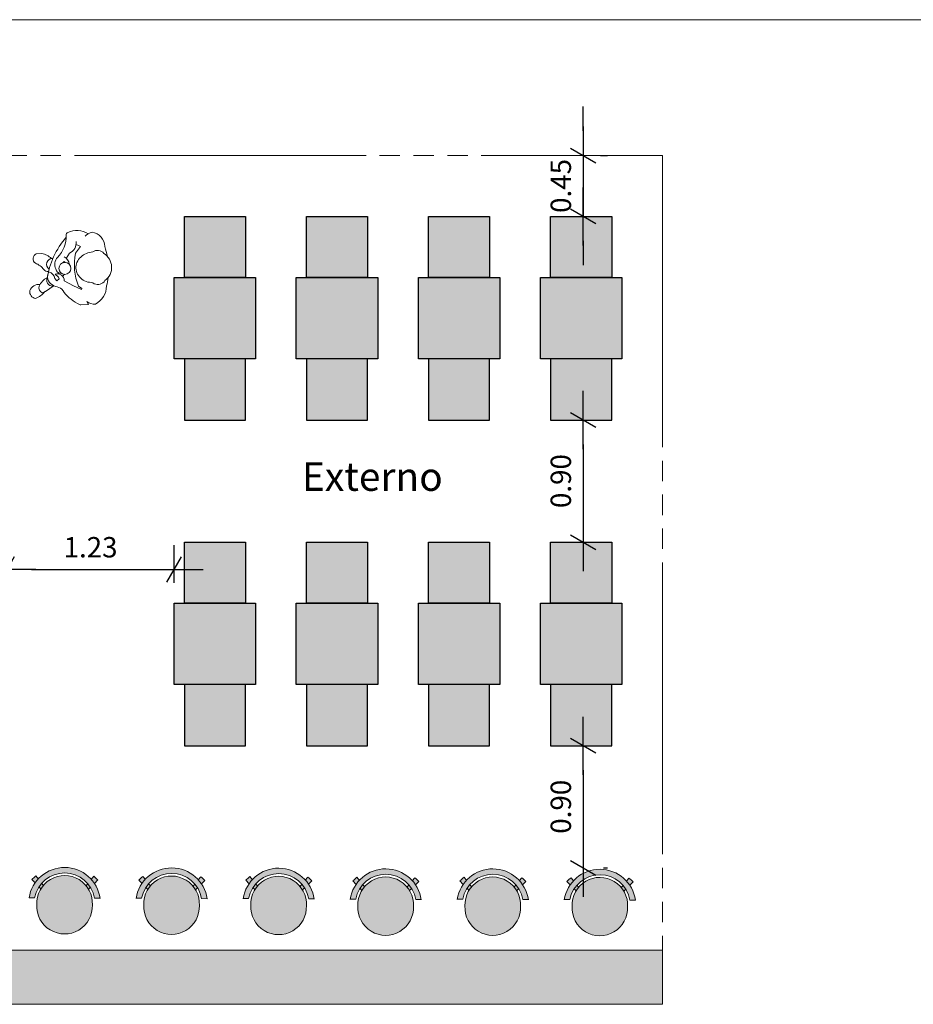
# Model space of a CAD drawing. Units: metres. Extents: x 326263 to 326599, y 7393508 to 7394074.
# Drawn here: x 326338 to 326345, y 7393526 to 7393533 of the extents above; entities that cross this region are included whole.
import ezdxf

# ---------------------------------------------------------------- set-up
doc = ezdxf.new("R2010")
doc.units = ezdxf.units.M
doc.linetypes.add('Masc$0$T05', pattern=[3, 2, -1])
doc.layers.get('0').update_dxf_attribs({"lineweight": 18})
for name, color, linetype in [('ARQ-11.LimitesDePiso (V)', 1, 'Continuous'), ('CTA', 1, 'Continuous'), ('Grid', 7, 'Continuous')]:
    doc.layers.add(name, color=color, linetype=linetype)
doc.styles.add('ROMANS', font='romans')
doc.styles.add('RSA03', font='arial.ttf')
doc.dimstyles.new('PAACAD', dxfattribs={"dimtxt": 0.15, "dimasz": 0.18, "dimexe": 0.18, "dimexo": 0.15, "dimgap": 0.09, "dimtad": 1, "dimzin": 0, "dimdsep": 46, "dimtxsty": 'ROMANS', "dimblk": 'DE2', "dimcen": 0.09, "dimclrd": 1, "dimclre": 1, "dimclrt": 2, "dimaunit": 1, "dimadec": 3, "dimazin": 0, "dimtfac": 1, "dimtix": 1, "dimtmove": 2, "dimatfit": 3, "dimldrblk": 'DOTSMALL', "dimfxl": 0.18, "dimtolj": 1, "dimtzin": 4, "dimarcsym": 0})

# ---------------------------------------------------------------- blocks, each defined once
blk = doc.blocks.new('DE2')
at = {"layer": 'CTA'}
for p, q in [((-0.3, -0.52), (0.3, 0.52)), ((-1.188, 0), (1.188, 0))]:
    blk.add_line(p, q, dxfattribs=at)
blk = doc.blocks.new('*D73')
at = {"layer": 'ARQ-11.LimitesDePiso (V)', "color": 1, "lineweight": -2, "ltscale": 5, "transparency": 16777216}
for p, q in [((326337.8287, 7393529.3313), (326337.8287, 7393529.3613)), ((326339.0617, 7393529.0838), (326339.0617, 7393529.3613)), ((326338.0087, 7393529.1813), (326338.8817, 7393529.1813))]:
    blk.add_line(p, q, dxfattribs=at)
at = {"layer": 'Defpoints', "color": 0, "ltscale": 5, "transparency": 16777216}
for p in [(326337.8287, 7393529.1813), (326339.0617, 7393529.1813), (326339.0617, 7393528.9338)]:
    blk.add_point(p, dxfattribs=at)
at = {"layer": 'ARQ-11.LimitesDePiso (V)', "color": 1, "lineweight": -2, "ltscale": 5, "transparency": 16777216, "xscale": 0.18, "yscale": 0.18, "zscale": 0.18, "rotation": 180}
blk.add_blockref('DE2', (326337.8287, 7393529.1813), dxfattribs=at)
at = {"layer": 'ARQ-11.LimitesDePiso (V)', "color": 1, "lineweight": -2, "ltscale": 5, "transparency": 16777216, "xscale": 0.18, "yscale": 0.18, "zscale": 0.18}
blk.add_blockref('DE2', (326339.0617, 7393529.1813), dxfattribs=at)
at = {"layer": 'ARQ-11.LimitesDePiso (V)', "color": 2, "ltscale": 5, "transparency": 16777216, "insert": (326338.4452, 7393529.3463), "char_height": 0.15, "attachment_point": 5, "style": 'ROMANS'}
blk.add_mtext('\\A1;{\\C256;1.23}', dxfattribs=at)
blk = doc.blocks.new('_DotSmall')
at = {"color": 0, "linetype": 'ByBlock', "const_width": 0.5}
blk.add_lwpolyline([(-0.0625, 0, 1), (0.0625, 0, 1)], format="xyb", close=True, dxfattribs=at)
blk = doc.blocks.new('*D75')
at = {"layer": 'ARQ-11.LimitesDePiso (V)', "color": 1, "lineweight": -2, "ltscale": 5, "transparency": 16777216}
for p, q in [((326342.0767, 7393532.4138), (326342.0767, 7393532.5938)), ((326342.0767, 7393532.2338), (326342.0767, 7393531.7838)), ((326342.2035, 7393532.2338), (326342.2567, 7393532.2338)), ((326342.2267, 7393531.7838), (326342.2567, 7393531.7838)), ((326342.0767, 7393531.6038), (326342.0767, 7393531.4238))]:
    blk.add_line(p, q, dxfattribs=at)
at = {"layer": 'Defpoints', "color": 0, "ltscale": 5, "transparency": 16777216}
for p in [(326342.0535, 7393532.2338), (326342.0767, 7393531.7838), (326342.0767, 7393531.7838)]:
    blk.add_point(p, dxfattribs=at)
at = {"layer": 'ARQ-11.LimitesDePiso (V)', "color": 1, "lineweight": -2, "ltscale": 5, "transparency": 16777216, "xscale": 0.18, "yscale": 0.18, "zscale": 0.18}
for p, rotation in [((326342.0767, 7393532.2338), 270), ((326342.0767, 7393531.7838), 90)]:
    blk.add_blockref('DE2', p, dxfattribs=dict(at, rotation=rotation))
at = {"layer": 'ARQ-11.LimitesDePiso (V)', "color": 2, "ltscale": 5, "transparency": 16777216, "insert": (326341.9117, 7393532.0088), "char_height": 0.15, "attachment_point": 5, "rotation": 90, "style": 'ROMANS'}
blk.add_mtext('\\A1;{\\C256;0.45}', dxfattribs=at)
blk = doc.blocks.new('*D77')
at = {"layer": 'ARQ-11.LimitesDePiso (V)', "color": 1, "lineweight": -2, "ltscale": 5, "transparency": 16777216}
for p, q in [((326342.2035, 7393530.2838), (326342.2567, 7393530.2838)), ((326342.0767, 7393530.1038), (326342.0767, 7393529.5638)), ((326342.2267, 7393529.3838), (326342.2567, 7393529.3838))]:
    blk.add_line(p, q, dxfattribs=at)
at = {"layer": 'Defpoints', "color": 0, "ltscale": 5, "transparency": 16777216}
for p in [(326342.0535, 7393530.2838), (326342.0767, 7393529.3838), (326342.0767, 7393529.3838)]:
    blk.add_point(p, dxfattribs=at)
at = {"layer": 'ARQ-11.LimitesDePiso (V)', "color": 1, "lineweight": -2, "ltscale": 5, "transparency": 16777216, "xscale": 0.18, "yscale": 0.18, "zscale": 0.18}
for p, rotation in [((326342.0767, 7393530.2838), 90), ((326342.0767, 7393529.3838), 270)]:
    blk.add_blockref('DE2', p, dxfattribs=dict(at, rotation=rotation))
at = {"layer": 'ARQ-11.LimitesDePiso (V)', "color": 2, "ltscale": 5, "transparency": 16777216, "insert": (326341.9117, 7393529.8338), "char_height": 0.15, "attachment_point": 5, "rotation": 90, "style": 'ROMANS'}
blk.add_mtext('\\A1;{\\C256;0.90}', dxfattribs=at)
blk = doc.blocks.new('*D78')
at = {"layer": 'ARQ-11.LimitesDePiso (V)', "color": 1, "lineweight": -2, "ltscale": 5, "transparency": 16777216}
for p, q in [((326342.2035, 7393527.8838), (326342.2567, 7393527.8838)), ((326342.0767, 7393527.7038), (326342.0767, 7393527.1638)), ((326342.2267, 7393526.9838), (326342.2567, 7393526.9838))]:
    blk.add_line(p, q, dxfattribs=at)
at = {"layer": 'Defpoints', "color": 0, "ltscale": 5, "transparency": 16777216}
for p in [(326342.0535, 7393527.8838), (326342.0767, 7393526.9838), (326342.0767, 7393526.9838)]:
    blk.add_point(p, dxfattribs=at)
at = {"layer": 'ARQ-11.LimitesDePiso (V)', "color": 1, "lineweight": -2, "ltscale": 5, "transparency": 16777216, "xscale": 0.18, "yscale": 0.18, "zscale": 0.18}
for p, rotation in [((326342.0767, 7393527.8838), 90), ((326342.0767, 7393526.9838), 270)]:
    blk.add_blockref('DE2', p, dxfattribs=dict(at, rotation=rotation))
at = {"layer": 'ARQ-11.LimitesDePiso (V)', "color": 2, "ltscale": 5, "transparency": 16777216, "insert": (326341.9117, 7393527.4338), "char_height": 0.15, "attachment_point": 5, "rotation": 90, "style": 'ROMANS'}
blk.add_mtext('\\A1;{\\C256;0.90}', dxfattribs=at)

msp = doc.modelspace()

# ---------------------------------------------------------------- hatches: boundary and pattern name
at = {"ltscale": 0.25}
h = msp.add_hatch(color=254, dxfattribs=at)
h.dxf.hatch_style = 1
h.paths.add_polyline_path([(326339.5867, 7393531.3338), (326339.1367, 7393531.3338), (326339.1367, 7393531.7838), (326339.5867, 7393531.7838)])
h.paths.add_polyline_path([(326339.5867, 7393530.7338), (326339.1367, 7393530.7338), (326339.1367, 7393530.2838), (326339.5867, 7393530.2838)])
h.paths.add_polyline_path([(326339.6617, 7393530.7338), (326339.0617, 7393530.7338), (326339.0617, 7393531.3338), (326339.6617, 7393531.3338)])
h.paths.add_polyline_path([(326340.4867, 7393531.3338), (326340.0367, 7393531.3338), (326340.0367, 7393531.7838), (326340.4867, 7393531.7838)])
h.paths.add_polyline_path([(326340.4867, 7393530.7338), (326340.0367, 7393530.7338), (326340.0367, 7393530.2838), (326340.4867, 7393530.2838)])
h.paths.add_polyline_path([(326340.5617, 7393530.7338), (326339.9617, 7393530.7338), (326339.9617, 7393531.3338), (326340.5617, 7393531.3338)])
h.paths.add_polyline_path([(326341.3867, 7393531.3338), (326340.9367, 7393531.3338), (326340.9367, 7393531.7838), (326341.3867, 7393531.7838)])
h.paths.add_polyline_path([(326341.3867, 7393530.7338), (326340.9367, 7393530.7338), (326340.9367, 7393530.2838), (326341.3867, 7393530.2838)])
h.paths.add_polyline_path([(326341.4617, 7393530.7338), (326340.8617, 7393530.7338), (326340.8617, 7393531.3338), (326341.4617, 7393531.3338)])
h.paths.add_polyline_path([(326342.2867, 7393531.3338), (326341.8367, 7393531.3338), (326341.8367, 7393531.7838), (326342.2867, 7393531.7838)])
h.paths.add_polyline_path([(326342.2867, 7393530.7338), (326341.8367, 7393530.7338), (326341.8367, 7393530.2838), (326342.2867, 7393530.2838)])
h.paths.add_polyline_path([(326342.3617, 7393530.7338), (326341.7617, 7393530.7338), (326341.7617, 7393531.3338), (326342.3617, 7393531.3338)])
h.paths.add_polyline_path([(326339.5867, 7393528.9338), (326339.1367, 7393528.9338), (326339.1367, 7393529.3838), (326339.5867, 7393529.3838)])
h.paths.add_polyline_path([(326339.5867, 7393528.3338), (326339.1367, 7393528.3338), (326339.1367, 7393527.8838), (326339.5867, 7393527.8838)])
h.paths.add_polyline_path([(326339.6617, 7393528.3338), (326339.0617, 7393528.3338), (326339.0617, 7393528.9338), (326339.6617, 7393528.9338)])
h.paths.add_polyline_path([(326340.4867, 7393528.9338), (326340.0367, 7393528.9338), (326340.0367, 7393529.3838), (326340.4867, 7393529.3838)])
h.paths.add_polyline_path([(326340.4867, 7393528.3338), (326340.0367, 7393528.3338), (326340.0367, 7393527.8838), (326340.4867, 7393527.8838)])
h.paths.add_polyline_path([(326340.5617, 7393528.3338), (326339.9617, 7393528.3338), (326339.9617, 7393528.9338), (326340.5617, 7393528.9338)])
h.paths.add_polyline_path([(326341.3867, 7393528.9338), (326340.9367, 7393528.9338), (326340.9367, 7393529.3838), (326341.3867, 7393529.3838)])
h.paths.add_polyline_path([(326341.3867, 7393528.3338), (326340.9367, 7393528.3338), (326340.9367, 7393527.8838), (326341.3867, 7393527.8838)])
h.paths.add_polyline_path([(326341.4617, 7393528.3338), (326340.8617, 7393528.3338), (326340.8617, 7393528.9338), (326341.4617, 7393528.9338)])
h.paths.add_polyline_path([(326342.2867, 7393528.9338), (326341.8367, 7393528.9338), (326341.8367, 7393529.3838), (326342.2867, 7393529.3838)])
h.paths.add_polyline_path([(326342.2867, 7393528.3338), (326341.8367, 7393528.3338), (326341.8367, 7393527.8838), (326342.2867, 7393527.8838)])
h.paths.add_polyline_path([(326342.3617, 7393528.3338), (326341.7617, 7393528.3338), (326341.7617, 7393528.9338), (326342.3617, 7393528.9338)])
h.paths.add_polyline_path([(326342.6617, 7393526.378), (326342.6617, 7393525.978), (326337.8398, 7393525.978), (326337.8398, 7393526.378)])
h = msp.add_hatch(color=254, dxfattribs=at)
h.dxf.hatch_style = 1
h.paths.add_polyline_path([(326338.0488, 7393526.7128, 1.050031), (326338.4583, 7393526.7102, 1.050031)])
h.paths.add_polyline_path([(326338.4753, 7393526.7601), (326338.5159, 7393526.7598, 0.858897), (326337.9919, 7393526.7631), (326338.0325, 7393526.7629, -0.835532)])
h.paths.add_polyline_path([(326338.0416, 7393526.9239, 0.024394), (326338.0113, 7393526.8973), (326338.0357, 7393526.8722, -0.035735), (326338.0594, 7393526.9017)], flags=17)
h.paths.add_polyline_path([(326338.0973, 7393526.8541), (326338.0846, 7393526.87, 0.03783), (326338.0642, 7393526.8428), (326338.0785, 7393526.828, -0.039206)], flags=17)
h.paths.add_polyline_path([(326338.4245, 7393526.8678), (326338.4117, 7393526.8521, -0.039206), (326338.4301, 7393526.8258), (326338.4446, 7393526.8404, 0.03783)], flags=17)
h.paths.add_polyline_path([(326338.4682, 7393526.9212), (326338.4502, 7393526.8992, -0.035735), (326338.4735, 7393526.8694), (326338.4982, 7393526.8942, 0.024394)], flags=17)
h.paths.add_polyline_path([(326338.7809, 7393526.7598), (326338.8214, 7393526.7596, -0.835532), (326339.2642, 7393526.7568), (326339.3048, 7393526.7565, 0.858897)])
h.paths.add_polyline_path([(326338.8306, 7393526.9206, 0.024394), (326338.8002, 7393526.894), (326338.8246, 7393526.8689, -0.035735), (326338.8483, 7393526.8984)], flags=17)
h.paths.add_polyline_path([(326339.2871, 7393526.8909, 0.024394), (326339.2571, 7393526.9179), (326339.2391, 7393526.8959, -0.035735), (326339.2624, 7393526.8661)], flags=17)
h.paths.add_polyline_path([(326338.8377, 7393526.7095, 1.050031), (326339.2473, 7393526.7069, 1.050031)])
h.paths.add_polyline_path([(326338.8862, 7393526.8508), (326338.8735, 7393526.8667, 0.03783), (326338.8531, 7393526.8395), (326338.8674, 7393526.8247, -0.039206)], flags=17)
h.paths.add_polyline_path([(326339.2135, 7393526.8645), (326339.2006, 7393526.8488, -0.039206), (326339.219, 7393526.8225), (326339.2336, 7393526.8371, 0.03783)], flags=17)
h.paths.add_polyline_path([(326342.421, 7393526.7466), (326342.4615, 7393526.7464, 0.858897), (326341.9376, 7393526.7497), (326341.9782, 7393526.7494, -0.835532)])
h.paths.add_polyline_path([(326341.9873, 7393526.9105, 0.024394), (326341.957, 7393526.8838), (326341.9814, 7393526.8587, -0.035735), (326342.005, 7393526.8882)], flags=17)
h.paths.add_polyline_path([(326341.9945, 7393526.6993, 1.050031), (326342.404, 7393526.6967, 1.050031)])
h.paths.add_polyline_path([(326342.043, 7393526.8406), (326342.0303, 7393526.8565, 0.03783), (326342.0099, 7393526.8294), (326342.0242, 7393526.8146, -0.039206)], flags=17)
h.paths.add_polyline_path([(326342.3702, 7393526.8544), (326342.3573, 7393526.8386, -0.039206), (326342.3758, 7393526.8123), (326342.3903, 7393526.827, 0.03783)], flags=17)
h.paths.add_polyline_path([(326342.4139, 7393526.9078), (326342.3959, 7393526.8858, -0.035735), (326342.4192, 7393526.856), (326342.4438, 7393526.8807, 0.024394)], flags=17)
h.paths.add_polyline_path([(326341.6316, 7393526.7499), (326341.6722, 7393526.7497, 0.858897), (326341.1483, 7393526.753), (326341.1888, 7393526.7527, -0.835532)])
h.paths.add_polyline_path([(326341.198, 7393526.9138, 0.024394), (326341.1677, 7393526.8871), (326341.192, 7393526.862, -0.035735), (326341.2157, 7393526.8915)], flags=17)
h.paths.add_polyline_path([(326341.2409, 7393526.8598, 0.03783), (326341.2205, 7393526.8327), (326341.2348, 7393526.8179, -0.039206), (326341.2536, 7393526.8439)], flags=16)
h.paths.add_polyline_path([(326341.5809, 7393526.8577), (326341.568, 7393526.8419, -0.039206), (326341.5864, 7393526.8157), (326341.601, 7393526.8303, 0.03783)], flags=17)
h.paths.add_polyline_path([(326341.6245, 7393526.9111), (326341.6065, 7393526.8891, -0.035735), (326341.6298, 7393526.8593), (326341.6545, 7393526.8841, 0.024394)], flags=17)
h.paths.add_polyline_path([(326341.2052, 7393526.7026, 1.050031), (326341.6147, 7393526.7, 1.050031)])
h.paths.add_polyline_path([(326340.4158, 7393526.7026, 1.050031), (326340.8253, 7393526.7, 1.050031)])
h.paths.add_polyline_path([(326339.6269, 7393526.7076, 1.050031), (326340.0364, 7393526.705, 1.050031)])
h.paths.add_polyline_path([(326339.6374, 7393526.8965), (326339.6197, 7393526.9188, 0.024394), (326339.5894, 7393526.8921), (326339.6137, 7393526.867, -0.035735)], flags=16)
h.paths.add_polyline_path([(326340.0534, 7393526.7549), (326340.0939, 7393526.7546, 0.858897), (326339.57, 7393526.758), (326339.6105, 7393526.7577, -0.835532)])
h.paths.add_polyline_path([(326339.6627, 7393526.8648, 0.03783), (326339.6422, 7393526.8376), (326339.6566, 7393526.8229, -0.039206), (326339.6754, 7393526.8489)], flags=17)
h.paths.add_polyline_path([(326340.0026, 7393526.8627), (326339.9897, 7393526.8469, -0.039206), (326340.0082, 7393526.8206), (326340.0227, 7393526.8352, 0.03783)], flags=17)
h.paths.add_polyline_path([(326340.0762, 7393526.889, 0.024394), (326340.0463, 7393526.9161), (326340.0283, 7393526.894, -0.035735), (326340.0516, 7393526.8642)], flags=17)
h.paths.add_polyline_path([(326340.3589, 7393526.753), (326340.3995, 7393526.7527, -0.835532), (326340.8423, 7393526.7499), (326340.8828, 7393526.7497, 0.858898)])
h.paths.add_polyline_path([(326340.4263, 7393526.8915), (326340.4086, 7393526.9138, 0.024394), (326340.3783, 7393526.8871), (326340.4026, 7393526.862, -0.035735)], flags=16)
h.paths.add_polyline_path([(326340.4643, 7393526.8439), (326340.4516, 7393526.8598, 0.03783), (326340.4311, 7393526.8327), (326340.4455, 7393526.8179, -0.039206)], flags=17)
h.paths.add_polyline_path([(326340.7915, 7393526.8577), (326340.7786, 7393526.8419, -0.039206), (326340.7971, 7393526.8157), (326340.8116, 7393526.8303, 0.03783)], flags=17)
h.paths.add_polyline_path([(326340.8352, 7393526.9111), (326340.8172, 7393526.8891, -0.035735), (326340.8405, 7393526.8593), (326340.8651, 7393526.8841, 0.024394)], flags=17)

# ---------------------------------------------------------------- linework, layer by layer
at = {"color": 0, "ltscale": 0.05}
msp.add_line((326327.202, 7393533.2338), (326350.502, 7393533.2338), dxfattribs=at)
for p, q in [((326334.4153, 7393533.2338), (326350.502, 7393533.2338)), ((326334.4153, 7393533.2338), (326350.502, 7393533.2338)), ((326334.4153, 7393533.2338), (326350.502, 7393533.2338)), ((326338.0973, 7393526.8541), (326338.0846, 7393526.87)), ((326338.4117, 7393526.8521), (326338.4245, 7393526.8678)), ((326338.8862, 7393526.8508), (326338.8735, 7393526.8667)), ((326339.2006, 7393526.8488), (326339.2135, 7393526.8645)), ((326339.6754, 7393526.8489), (326339.6627, 7393526.8648)), ((326339.9897, 7393526.8469), (326340.0026, 7393526.8627)), ((326340.4643, 7393526.8439), (326340.4516, 7393526.8598)), ((326340.7786, 7393526.8419), (326340.7915, 7393526.8577)), ((326341.2536, 7393526.8439), (326341.2409, 7393526.8598)), ((326341.568, 7393526.8419), (326341.5809, 7393526.8577)), ((326342.043, 7393526.8406), (326342.0303, 7393526.8565)), ((326342.3573, 7393526.8386), (326342.3702, 7393526.8544)), ((326338.0785, 7393526.828), (326338.0642, 7393526.8428)), ((326338.4301, 7393526.8258), (326338.4446, 7393526.8404)), ((326338.8674, 7393526.8247), (326338.8531, 7393526.8395)), ((326339.219, 7393526.8225), (326339.2336, 7393526.8371)), ((326339.6566, 7393526.8229), (326339.6422, 7393526.8376)), ((326340.0082, 7393526.8206), (326340.0227, 7393526.8352)), ((326340.4455, 7393526.8179), (326340.4311, 7393526.8327)), ((326340.7971, 7393526.8157), (326340.8116, 7393526.8303)), ((326341.2348, 7393526.8179), (326341.2205, 7393526.8327)), ((326341.5864, 7393526.8157), (326341.601, 7393526.8303)), ((326342.0242, 7393526.8146), (326342.0099, 7393526.8294)), ((326342.3758, 7393526.8123), (326342.3903, 7393526.827))]:
    msp.add_line(p, q)
at = {"color": 0, "linetype": 'ByBlock'}
for p, q in [((326338.3503, 7393531.573), (326338.3377, 7393531.5764)), ((326338.3703, 7393531.5632), (326338.3503, 7393531.573)), ((326338.0851, 7393531.5114), (326338.0451, 7393531.5095)), ((326338.291, 7393531.5129), (326338.2662, 7393531.4733)), ((326338.3341, 7393531.5125), (326338.3703, 7393531.5632)), ((326338.2408, 7393531.442), (326338.2505, 7393531.4523)), ((326338.2505, 7393531.4523), (326338.2575, 7393531.4457)), ((326338.2087, 7393531.3375), (326338.1846, 7393531.358)), ((326338.2398, 7393531.343), (326338.2522, 7393531.3589)), ((326338.1827, 7393531.3264), (326338.1976, 7393531.3097)), ((326338.1976, 7393531.3097), (326338.2143, 7393531.3245)), ((326338.2143, 7393531.3245), (326338.2087, 7393531.3375)), ((326338.3192, 7393531.2732), (326338.2514, 7393531.3097)), ((326338.3192, 7393531.2732), (326338.379, 7393531.2446)), ((326338.3563, 7393531.269), (326338.3806, 7393531.2526)), ((326338.3806, 7393531.2526), (326338.379, 7393531.2446)), ((326338.4306, 7393531.136), (326338.3738, 7393531.1333)), ((326338.4185, 7393531.1574), (326338.4306, 7393531.136))]:
    msp.add_line(p, q, dxfattribs=at)
at = {"linetype": 'Masc$0$T05'}
msp.add_lwpolyline([(326335.3257, 7393532.2338), (326342.6617, 7393532.2338), (326342.6617, 7393525.978), (326335.3257, 7393525.978), (326335.3257, 7393532.2338)], dxfattribs=at)
at = {"linetype": 'Masc$0$T05', "ltscale": 0.075}
msp.add_lwpolyline([(326335.3257, 7393532.2338), (326342.6617, 7393532.2338), (326342.6617, 7393525.978), (326335.3257, 7393525.978), (326335.3257, 7393532.2338)], dxfattribs=at)
for points in [[(326338.5159, 7393526.7598), (326338.4753, 7393526.7601, 0.835532), (326338.0325, 7393526.7629), (326337.9919, 7393526.7631)], [(326339.3048, 7393526.7565), (326339.2642, 7393526.7568, 0.835532), (326338.8214, 7393526.7596), (326338.7809, 7393526.7598)], [(326340.0939, 7393526.7546), (326340.0534, 7393526.7549, 0.835532), (326339.6105, 7393526.7577), (326339.57, 7393526.758)], [(326340.8828, 7393526.7497), (326340.8423, 7393526.7499, 0.835532), (326340.3995, 7393526.7527), (326340.3589, 7393526.753)], [(326341.6722, 7393526.7497), (326341.6316, 7393526.7499, 0.835532), (326341.1888, 7393526.7527), (326341.1483, 7393526.753)], [(326342.4615, 7393526.7464), (326342.421, 7393526.7466, 0.835532), (326341.9782, 7393526.7494), (326341.9376, 7393526.7497)], [(326338.0357, 7393526.8722), (326338.0113, 7393526.8973, -0.024394), (326338.0416, 7393526.9239), (326338.0603, 7393526.9005)], [(326338.4735, 7393526.8694), (326338.4982, 7393526.8942, 0.024394), (326338.4682, 7393526.9212), (326338.4492, 7393526.898)], [(326338.8246, 7393526.8689), (326338.8002, 7393526.894, -0.024394), (326338.8306, 7393526.9206), (326338.8492, 7393526.8972)], [(326339.2624, 7393526.8661), (326339.2871, 7393526.8909, 0.024394), (326339.2571, 7393526.9179), (326339.2381, 7393526.8947)], [(326339.6137, 7393526.867), (326339.5894, 7393526.8921, -0.024394), (326339.6197, 7393526.9188), (326339.6384, 7393526.8953)], [(326340.0516, 7393526.8642), (326340.0762, 7393526.889, 0.024394), (326340.0463, 7393526.9161), (326340.0273, 7393526.8928)], [(326340.4026, 7393526.862), (326340.3783, 7393526.8871, -0.024394), (326340.4086, 7393526.9138), (326340.4273, 7393526.8903)], [(326340.8405, 7393526.8593), (326340.8651, 7393526.8841, 0.024394), (326340.8352, 7393526.9111), (326340.8162, 7393526.8879)], [(326341.192, 7393526.862), (326341.1677, 7393526.8871, -0.024394), (326341.198, 7393526.9138), (326341.2167, 7393526.8903)], [(326341.6298, 7393526.8593), (326341.6545, 7393526.8841, 0.024394), (326341.6245, 7393526.9111), (326341.6055, 7393526.8879)], [(326341.9814, 7393526.8587), (326341.957, 7393526.8838, -0.024394), (326341.9873, 7393526.9105), (326342.006, 7393526.887)], [(326342.4192, 7393526.856), (326342.4438, 7393526.8807, 0.024394), (326342.4139, 7393526.9078), (326342.3949, 7393526.8845)]]:
    msp.add_lwpolyline(points, format="xyb")
for points in [[(326338.0488, 7393526.7128, 1.050031), (326338.4583, 7393526.7102, 1.050031)], [(326338.8377, 7393526.7095, 1.050031), (326339.2473, 7393526.7069, 1.050031)], [(326339.6269, 7393526.7076, 1.050031), (326340.0364, 7393526.705, 1.050031)], [(326340.4158, 7393526.7026, 1.050031), (326340.8253, 7393526.7, 1.050031)], [(326341.2052, 7393526.7026, 1.050031), (326341.6147, 7393526.7, 1.050031)], [(326341.9945, 7393526.6993, 1.050031), (326342.404, 7393526.6967, 1.050031)]]:
    msp.add_lwpolyline(points, format="xyb", close=True)
msp.add_lwpolyline([(326342.6617, 7393526.378), (326342.6617, 7393525.978), (326337.8398, 7393525.978), (326337.8398, 7393526.378), (326342.6617, 7393526.378)])
at = {"color": 0, "linetype": 'ByBlock'}
msp.add_circle((326338.2561, 7393531.4014), 0.0443, dxfattribs=at)
for centre, radius, start, end in [((326338.0521, 7393531.6357), 0.214, 314.16064, 3.08007), ((326338.2858, 7393531.6483), 0.02, 113.56018, 183.08007), ((326338.3424, 7393531.5185), 0.1616, 58.54596, 113.56018), ((326338.4787, 7393531.5695), 0.1007, 102.8953, 137.13967), ((326338.44, 7393531.5587), 0.1102, 1.66546, 81.55266), ((326338.7182, 7393531.234), 0.6011, 138.7846, 171.49302), ((326338.2528, 7393531.5899), 0.086, 296.3607, 6.20365), ((326338.0628, 7393531.4723), 0.0412, 115.46619, 233.53867), ((326338.057, 7393531.3699), 0.1442, 46.08608, 78.76923), ((326338.7658, 7393531.4292), 0.4397, 169.07685, 201.3603), ((326338.4657, 7393531.3858), 0.1357, 112.06785, 133.05861), ((326338.4741, 7393531.3651), 0.1581, 94.50322, 112.06785), ((326338.4964, 7393531.4762), 0.058, 37.42848, 126.75524), ((326338.4808, 7393531.4085), 0.12, 306.18984, 59.07522), ((326338.0788, 7393531.3951), 0.5, 10.81547, 19.49049), ((326337.9945, 7393531.3168), 0.13, 35.34568, 70.30824), ((326338.1665, 7393531.4298), 0.045, 88.71641, 232.21183), ((326338.2591, 7393531.4307), 0.0774, 138.31136, 205.4585), ((326338.222, 7393531.4256), 0.0665, 6.4615, 65.33288), ((326338.4356, 7393531.4065), 0.0985, 156.70116, 182.63253), ((326338.4537, 7393531.3987), 0.1181, 133.05861, 156.70116), ((326338.1296, 7393531.4133), 0.0361, 216.3226, 277.85517), ((326338.1994, 7393531.3413), 0.0707, 150.05848, 240.05848), ((326338.1139, 7393531.3101), 0.0707, 13.30703, 69.94002), ((326338.2014, 7393531.3109), 0.05, 358.60224, 109.70243), ((326338.2286, 7393531.4036), 0.04, 189.03308, 268.22616), ((326338.2131, 7393531.3808), 0.0224, 309.90082, 320.59603), ((326338.4356, 7393531.4065), 0.0985, 182.63253, 208.5639), ((326338.4529, 7393531.4159), 0.1181, 208.5639, 232.20645), ((326338.0633, 7393531.2131), 0.07, 82.29901, 159.98265), ((326338.1918, 7393531.2103), 0.1393, 118.53275, 154.4812), ((326338.1636, 7393531.3123), 0.0412, 165.01247, 288.16042), ((326338.4637, 7393531.4298), 0.1357, 232.20645, 253.19722), ((326338.4295, 7393531.216), 0.084, 59.05727, 93.41209), ((326338.499, 7393531.3437), 0.0616, 244.64239, 328.69517), ((326338.0788, 7393531.3951), 0.5, 345.77458, 353.02504), ((326338.0468, 7393531.2285), 0.05, 170.17638, 262.46882), ((326337.9718, 7393531.3418), 0.1767, 292.82338, 320.87406), ((326338.1057, 7393531.2587), 0.0412, 163.6622, 245.20568), ((326337.9799, 7393531.492), 0.2917, 291.82672, 312.26482), ((326338.2391, 7393531.3999), 0.1414, 238.00651, 258.37065), ((326338.19, 7393531.2008), 0.064, 21.52033, 71.254), ((326338.5116, 7393531.4437), 0.3418, 219.9439, 244.47625), ((326338.405, 7393531.2777), 0.1585, 298.44164, 358.03015), ((326338.3729, 7393531.1533), 0.02, 244.47625, 272.63253), ((326338.4711, 7393531.2177), 0.08, 228.90329, 276.75747)]:
    msp.add_arc(centre, radius, start, end, dxfattribs=at)
for centre in [(326338.2536, 7393526.7215), (326339.0426, 7393526.7182), (326339.8317, 7393526.7163), (326340.6206, 7393526.7113), (326341.41, 7393526.7113), (326342.1993, 7393526.708)]:
    msp.add_arc(centre, 0.265, 8.00174, 171.27453)
at = {"layer": 'Grid'}
for points in [[(326339.5867, 7393531.3338), (326339.1367, 7393531.3338), (326339.1367, 7393531.7838), (326339.5867, 7393531.7838)], [(326340.4867, 7393531.3338), (326340.0367, 7393531.3338), (326340.0367, 7393531.7838), (326340.4867, 7393531.7838)], [(326341.3867, 7393531.3338), (326340.9367, 7393531.3338), (326340.9367, 7393531.7838), (326341.3867, 7393531.7838)], [(326342.2867, 7393531.3338), (326341.8367, 7393531.3338), (326341.8367, 7393531.7838), (326342.2867, 7393531.7838)], [(326339.6617, 7393530.7338), (326339.0617, 7393530.7338), (326339.0617, 7393531.3338), (326339.6617, 7393531.3338)], [(326340.5617, 7393530.7338), (326339.9617, 7393530.7338), (326339.9617, 7393531.3338), (326340.5617, 7393531.3338)], [(326341.4617, 7393530.7338), (326340.8617, 7393530.7338), (326340.8617, 7393531.3338), (326341.4617, 7393531.3338)], [(326342.3617, 7393530.7338), (326341.7617, 7393530.7338), (326341.7617, 7393531.3338), (326342.3617, 7393531.3338)], [(326339.5867, 7393530.7338), (326339.1367, 7393530.7338), (326339.1367, 7393530.2838), (326339.5867, 7393530.2838)], [(326340.4867, 7393530.7338), (326340.0367, 7393530.7338), (326340.0367, 7393530.2838), (326340.4867, 7393530.2838)], [(326341.3867, 7393530.7338), (326340.9367, 7393530.7338), (326340.9367, 7393530.2838), (326341.3867, 7393530.2838)], [(326342.2867, 7393530.7338), (326341.8367, 7393530.7338), (326341.8367, 7393530.2838), (326342.2867, 7393530.2838)], [(326339.5867, 7393528.9338), (326339.1367, 7393528.9338), (326339.1367, 7393529.3838), (326339.5867, 7393529.3838)], [(326340.4867, 7393528.9338), (326340.0367, 7393528.9338), (326340.0367, 7393529.3838), (326340.4867, 7393529.3838)], [(326341.3867, 7393528.9338), (326340.9367, 7393528.9338), (326340.9367, 7393529.3838), (326341.3867, 7393529.3838)], [(326342.2867, 7393528.9338), (326341.8367, 7393528.9338), (326341.8367, 7393529.3838), (326342.2867, 7393529.3838)], [(326339.6617, 7393528.3338), (326339.0617, 7393528.3338), (326339.0617, 7393528.9338), (326339.6617, 7393528.9338)], [(326340.5617, 7393528.3338), (326339.9617, 7393528.3338), (326339.9617, 7393528.9338), (326340.5617, 7393528.9338)], [(326341.4617, 7393528.3338), (326340.8617, 7393528.3338), (326340.8617, 7393528.9338), (326341.4617, 7393528.9338)], [(326342.3617, 7393528.3338), (326341.7617, 7393528.3338), (326341.7617, 7393528.9338), (326342.3617, 7393528.9338)], [(326339.5867, 7393528.3338), (326339.1367, 7393528.3338), (326339.1367, 7393527.8838), (326339.5867, 7393527.8838)], [(326340.4867, 7393528.3338), (326340.0367, 7393528.3338), (326340.0367, 7393527.8838), (326340.4867, 7393527.8838)], [(326341.3867, 7393528.3338), (326340.9367, 7393528.3338), (326340.9367, 7393527.8838), (326341.3867, 7393527.8838)], [(326342.2867, 7393528.3338), (326341.8367, 7393528.3338), (326341.8367, 7393527.8838), (326342.2867, 7393527.8838)]]:
    msp.add_lwpolyline(points, close=True, dxfattribs=at)

# ---------------------------------------------------------------- texts
at = {"color": 7, "style": 'RSA03'}
msp.add_text('Externo', height=0.21, dxfattribs=at).set_placement((326340.0036, 7393529.7617))

# ---------------------------------------------------------------- dimensions: what is measured, and where the dimension line sits
at = {"layer": 'ARQ-11.LimitesDePiso (V)', "ltscale": 5}
for base, p1, p2, angle, picture, middle in [((326342.0767, 7393531.7838), (326342.0535, 7393532.2338), (326342.0767, 7393531.7838), 90, '*D75', (326341.9117, 7393532.0088)), ((326342.0767, 7393529.3838), (326342.0535, 7393530.2838), (326342.0767, 7393529.3838), 90, '*D77', (326341.9117, 7393529.8338)), ((326339.0617, 7393529.1813), (326337.8287, 7393529.1813), (326339.0617, 7393528.9338), 180, '*D73', (326338.4452, 7393529.3463)), ((326342.0767, 7393526.9838), (326342.0535, 7393527.8838), (326342.0767, 7393526.9838), 90, '*D78', (326341.9117, 7393527.4338))]:
    dim = msp.add_linear_dim(base=base, p1=p1, p2=p2, angle=angle, text='{\\C256;<>}', dimstyle='PAACAD', dxfattribs=at)
    dim.commit()
    dim.dimension.update_dxf_attribs({"geometry": picture, "text_midpoint": middle})

doc.saveas('drawing.dxf')
